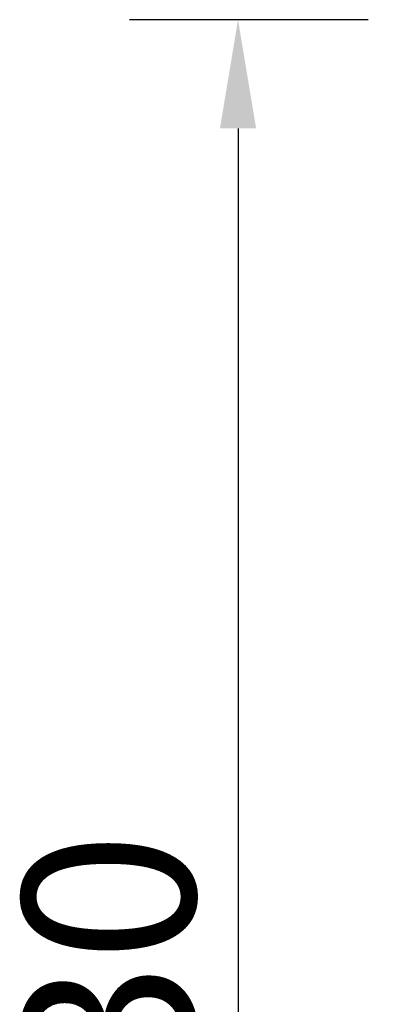
# Model space of a CAD drawing. Units: millimetres. Extents: x 252 to 5362, y -19 to 1823.
# Drawn here: x 1024 to 1106, y 402 to 628 of the extents above; entities that cross this region are included whole.
import ezdxf

# ---------------------------------------------------------------- set-up
doc = ezdxf.new("R2010")
doc.units = ezdxf.units.MM
doc.header["$PDSIZE"] = -1
doc.styles.add('SLDTEXTSTYLE0', font='ARIsoP1.shx', dxfattribs={"width": 0.75})
doc.dimstyles.new('SLDDIMSTYLE0', dxfattribs={"dimtxt": 39.6875, "dimasz": 25, "dimexe": 25, "dimexo": 25, "dimgap": 9.921875, "dimtad": 1, "dimdec": 0, "dimrnd": 1e-09, "dimzin": 4, "dimdsep": 46, "dimtxsty": 'SLDTEXTSTYLE0', "dimsah": 1, "dimcen": 0.09, "dimadec": 0, "dimazin": 1, "dimtfac": 1, "dimtofl": 0, "dimtmove": 0, "dimatfit": 3, "dimfxl": 0, "dimfrac": 2, "dimtolj": 1, "dimtzin": 12, "dimarcsym": 0})

# ---------------------------------------------------------------- blocks, each defined once
blk = doc.blocks.new('_D')
at = {"color": 0, "linetype": 'Continuous', "lineweight": -2}
for p, q in [((1104.33, 628.32), (1049.33, 628.32)), ((1074.33, 603.32), (1074.33, 123.73)), ((1162.83, 98.73), (1049.33, 98.73))]:
    blk.add_line(p, q, dxfattribs=at)
at = {"color": 0}
for points in [[(1078.5, 603.32), (1070.16, 603.32), (1074.33, 628.32)], [(1070.16, 123.73), (1078.5, 123.73), (1074.33, 98.73)]]:
    blk.add_solid(points, dxfattribs=at)
at = {"layer": 'Defpoints', "color": 0}
for p in [(1129.33, 628.32), (1074.33, 98.73), (1187.83, 98.73)]:
    blk.add_point(p, dxfattribs=at)
at = {"color": 0, "lineweight": 18, "insert": (1024.72, 396.43), "char_height": 39.688, "attachment_point": 2, "rotation": 90, "style": 'SLDTEXTSTYLE0'}
blk.add_mtext('\\A1;530', dxfattribs=at)

msp = doc.modelspace()

# ---------------------------------------------------------------- dimensions: what is measured, and where the dimension line sits
at = {"color": 7, "linetype": 'Continuous', "lineweight": 18}
dim = msp.add_linear_dim(base=(1074.33, 98.73), p1=(1129.33, 628.32), p2=(1187.83, 98.73), angle=90, dimstyle='SLDDIMSTYLE0', dxfattribs=at)
dim.commit()
dim.dimension.update_dxf_attribs({"geometry": '_D', "text_midpoint": (1074.33, 396.43), "dimtype": 160})

doc.saveas('drawing.dxf')
